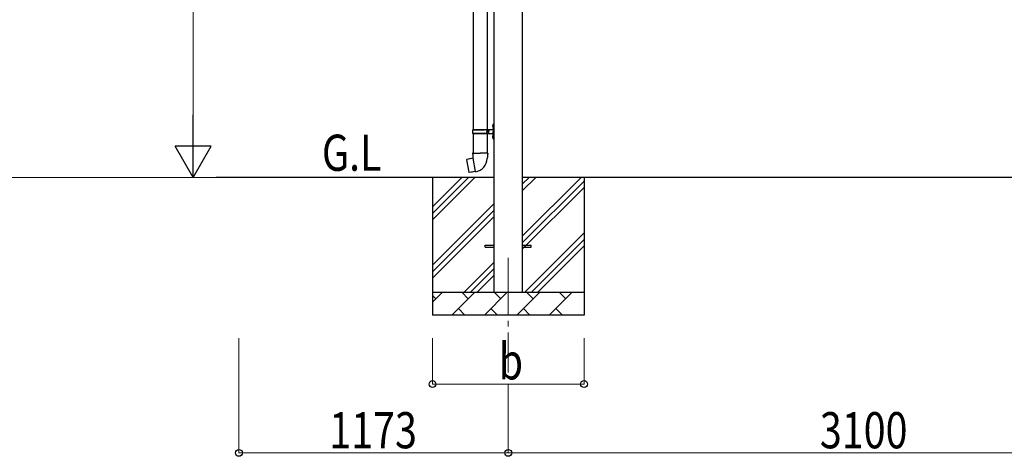
# Model space of a CAD drawing. Units: millimetres. Extents: x 0 to 29435, y 0 to 20790.
# Drawn here: x 10082 to 14370, y 3533 to 5434 of the extents above; entities that cross this region are included whole.
import ezdxf

# ---------------------------------------------------------------- set-up
doc = ezdxf.new("R2010")
doc.units = ezdxf.units.MM
doc.linetypes.add('YCENTER_1', pattern=[13, 10, -1, 1, -1])
for name, color, linetype, lineweight in [('YKK_12', 2, 'Continuous', 13), ('YKK_13', 4, 'Continuous', 30), ('YKK_A1', 4, 'Continuous', 30), ('YKK_D', 6, 'Continuous', 13)]:
    doc.layers.add(name, color=color, linetype=linetype, lineweight=lineweight)
doc.styles.add('text-b', font='extslim2.shx', dxfattribs={"width": 0.8, "bigfont": 'extfont2.shx'})

msp = doc.modelspace()

# ---------------------------------------------------------------- linework, layer by layer
at = {"layer": 'YKK_12', "linetype": 'YCENTER_1', "ltscale": 25}
msp.add_line((12209.9, 4397.5), (12209.9, 3897.5), dxfattribs=at)
at = {"layer": 'YKK_13'}
for p, q in [((12057.4, 5888.5), (12057.4, 4956.5)), ((12117.4, 5888.5), (12117.4, 4956.5)), ((12142.3, 4975.7), (12143, 4975.7)), ((12142.3, 4975.7), (12142.3, 4967.4)), ((12143, 4975.7), (12143, 4967.4)), ((12143, 4975.7), (12143.4, 4975.3)), ((12143.4, 4979.5), (12146.4, 4981)), ((12143.4, 4979.5), (12143.4, 4947.5)), ((12143.4, 4975.3), (12143.4, 4967.8)), ((12146.4, 4981), (12146.4, 4947.5)), ((12146.4, 4981), (12147.4, 4981)), ((12147.4, 4981), (12147.4, 4947.5)), ((12054.4, 4954.5), (12104.7, 4954.5)), ((12054.4, 4940.5), (12104.7, 4940.5)), ((12055.4, 4956.5), (12141.4, 4956.5)), ((12055.4, 4956.5), (12055.4, 4954.5)), ((12055.4, 4938.5), (12055.4, 4940.5)), ((12055.4, 4938.5), (12141.4, 4938.5)), ((12057.4, 4938.5), (12057.4, 4853.6)), ((12114.4, 4956.5), (12114.4, 4952)), ((12114.4, 4952), (12116.4, 4952)), ((12114.4, 4938.5), (12114.4, 4943)), ((12114.4, 4943), (12116.4, 4943)), ((12116.4, 4952), (12116.4, 4947.5)), ((12116.4, 4943), (12116.4, 4947.5)), ((12117.4, 4938.5), (12117.4, 4853.6)), ((12122.4, 4956.5), (12122.4, 4947.5)), ((12122.4, 4952), (12125.4, 4952)), ((12122.4, 4938.5), (12122.4, 4947.5)), ((12122.4, 4943), (12125.4, 4943)), ((12125.4, 4952), (12125.4, 4947.5)), ((12125.4, 4943), (12125.4, 4947.5)), ((12141.1, 4973.6), (12143.1, 4972.7)), ((12141.1, 4969.4), (12143.1, 4970.4)), ((12142.3, 4967.4), (12143, 4967.4)), ((12143, 4967.4), (12143.4, 4967.8)), ((12143.1, 4972.7), (12143.7, 4971.5)), ((12143.1, 4970.4), (12143.7, 4971.5)), ((12143.4, 4915.5), (12143.4, 4947.5)), ((12146.4, 4914), (12146.4, 4947.5)), ((12147.4, 4914), (12147.4, 4947.5)), ((12141.1, 4925.6), (12143.1, 4924.7)), ((12141.1, 4921.4), (12143.1, 4922.4)), ((12142.3, 4927.7), (12143, 4927.7)), ((12142.3, 4927.7), (12142.3, 4919.4)), ((12142.3, 4919.4), (12143, 4919.4)), ((12143, 4927.7), (12143, 4919.4)), ((12143, 4927.7), (12143.4, 4927.3)), ((12143, 4919.4), (12143.4, 4919.8)), ((12143.1, 4924.7), (12143.7, 4923.5)), ((12143.1, 4922.4), (12143.7, 4923.5)), ((12143.4, 4927.3), (12143.4, 4919.8)), ((12143.4, 4915.5), (12146.4, 4914)), ((12146.4, 4914), (12147.4, 4914)), ((12055.5, 4853.6), (12053.4, 4852.8)), ((12053.4, 4852.8), (12053.4, 4849.2)), ((12053.4, 4849.2), (12055.6, 4848.4)), ((12055.5, 4853.6), (12087.4, 4853.6)), ((12055.5, 4853.6), (12055.6, 4848.4)), ((12055.6, 4848.4), (12055.9, 4833.6)), ((12119.2, 4853.6), (12087.4, 4853.6)), ((12119.1, 4848.4), (12118.9, 4833.6)), ((12119.2, 4853.6), (12119.1, 4848.4)), ((12121.4, 4849.2), (12119.1, 4848.4)), ((12119.2, 4853.6), (12121.4, 4852.8)), ((12121.4, 4852.8), (12121.4, 4849.2)), ((12028.9, 4825.1), (12028.1, 4824)), ((12028.1, 4824), (12037.7, 4769.4)), ((12056.8, 4830.4), (12028.9, 4825.1)), ((12041.6, 4827.7), (12041.4, 4827.5)), ((12043.6, 4828.1), (12041.6, 4827.7)), ((12043.9, 4827.9), (12043.6, 4828.1)), ((12055.9, 4833.6), (12057.2, 4831.6)), ((12057, 4831.4), (12057, 4830.7)), ((12067.1, 4773.1), (12057, 4830.5)), ((12057.2, 4831.6), (12057.2, 4831.6)), ((12117.6, 4831.6), (12117.5, 4829.5)), ((12118.9, 4833.6), (12117.6, 4831.6)), ((12038.9, 4768.6), (12037.7, 4769.4)), ((12066.9, 4773.2), (12038.9, 4768.6)), ((12051.7, 4770.5), (12051.5, 4770.6)), ((12053.7, 4770.8), (12051.7, 4770.5)), ((12053.9, 4771), (12053.7, 4770.8)), ((12067.4, 4772.3), (12067.2, 4773)), ((12109.9, 4452), (12147.4, 4452)), ((12109.9, 4443), (12109.9, 4452)), ((12109.9, 4443), (12147.4, 4443)), ((12272.4, 4452), (12309.9, 4452)), ((12272.4, 4443), (12309.9, 4443)), ((12309.9, 4443), (12309.9, 4452))]:
    msp.add_line(p, q, dxfattribs=at)
for centre, radius, start, end in [((12146.7, 4971.5), 6, 136.2176, 223.7824), ((12103.1, 4947.5), 49.3, 171.8288, 180), ((12103.1, 4947.5), 49.3, 180, 188.1713), ((12104.7, 4956.5), 2, 270, 360), ((12104.7, 4938.5), 2, 0.0001, 90), ((12141.4, 4958.5), 2, 270, 360), ((12141.4, 4936.5), 2, 0.0001, 90), ((12146.7, 4923.5), 6, 136.2176, 223.7824), ((12056.7, 4830.7), 0.3, 280.6684, 0), ((12057.2, 4831.4), 0.2, 100, 180), ((12057.2, 4831.6), 60.3, 279.9694, 358), ((12066.9, 4772.9), 0.3, 20, 99.3316), ((12067.6, 4772.4), 0.2, 200, 279.9694)]:
    msp.add_arc(centre, radius, start, end, dxfattribs=at)
at = {"layer": 'YKK_A1'}
for p, q in [((12147.4, 7099.5), (12147.4, 4247.5)), ((12272.4, 4247.5), (12272.4, 7099.5)), ((12147.4, 4747.5), (10937.2, 4747.5)), ((11879.9, 4747.5), (11879.9, 4147.5)), ((11879.9, 4562.4), (12064.9, 4747.5)), ((11879.9, 4590.7), (12036.6, 4747.5)), ((11879.9, 4619), (12008.3, 4747.5)), ((15247.4, 4747.5), (12272.4, 4747.5)), ((12272.4, 4492.4), (12527.5, 4747.5)), ((12272.4, 4690.4), (12329.5, 4747.5)), ((12272.4, 4718.7), (12301.2, 4747.5)), ((12272.4, 4464.1), (12539.9, 4731.6)), ((12539.9, 4747.5), (12539.9, 4147.5)), ((12272.4, 4435.8), (12539.9, 4703.3)), ((11879.9, 4364.5), (12147.4, 4632)), ((11879.9, 4336.2), (12147.4, 4603.7)), ((11879.9, 4307.9), (12147.4, 4575.4)), ((12282, 4247.5), (12539.9, 4505.3)), ((12310.3, 4247.5), (12539.9, 4477.1)), ((12338.6, 4247.5), (12539.9, 4448.8)), ((12017.5, 4247.5), (12147.4, 4377.4)), ((12045.7, 4247.5), (12147.4, 4349.1)), ((12074, 4247.5), (12147.4, 4320.8)), ((11879.9, 4247.5), (12539.9, 4247.5)), ((11879.9, 4204.6), (11922.8, 4247.5)), ((11964.2, 4147.5), (12064.2, 4247.5)), ((12035.6, 4218.9), (12007.1, 4247.5)), ((12105.6, 4147.5), (12205.6, 4247.5)), ((12177, 4218.9), (12148.5, 4247.5)), ((12247, 4147.5), (12347, 4247.5)), ((12318.5, 4218.9), (12289.9, 4247.5)), ((12388.4, 4147.5), (12488.4, 4247.5)), ((12459.9, 4218.9), (12431.3, 4247.5)), ((12536.6, 4247.5), (12539.9, 4250.8)), ((11894.2, 4218.9), (11879.9, 4233.3)), ((11992.7, 4176.1), (12021.3, 4147.5)), ((12134.2, 4176.1), (12162.7, 4147.5)), ((12275.6, 4176.1), (12304.1, 4147.5)), ((12417, 4176.1), (12445.5, 4147.5)), ((12539.9, 4147.5), (11879.9, 4147.5))]:
    msp.add_line(p, q, dxfattribs=at)
at = {"layer": 'YKK_D'}
for p, q in [((10837.2, 4904.5), (10837.2, 6945.5)), ((10936.2, 4747.5), (9636.2, 4747.5)), ((10936.2, 4747.5), (10836.2, 4747.5)), ((11037.2, 4047.5), (11037.2, 3546.5)), ((11879.9, 4047.5), (11879.9, 3846.5)), ((12539.9, 4047.5), (12539.9, 3846.5)), ((11879.9, 3847.5), (12539.9, 3847.5)), ((12209.9, 3846.5), (12209.9, 3546.5)), ((12209.9, 3846.5), (12209.9, 3546.5)), ((12209.9, 3547.5), (11037.2, 3547.5)), ((12209.9, 3547.5), (15309.9, 3547.5))]:
    msp.add_line(p, q, dxfattribs=at)
at = {"layer": 'YKK_D', "lineweight": -2}
for p, q in [((10837.2, 4747.5), (10837.2, 5019.4)), ((10837.2, 4747.5), (10758.7, 4883.5)), ((10915.7, 4883.5), (10758.7, 4883.5)), ((10837.2, 4747.5), (10915.7, 4883.5))]:
    msp.add_line(p, q, dxfattribs=at)
at = {"layer": 'YKK_D', "linetype": 'ByBlock', "lineweight": -2}
for centre in [(11879.9, 3847.5), (12539.9, 3847.5), (11037.2, 3547.5), (12209.9, 3547.5), (12209.9, 3547.5)]:
    msp.add_circle(centre, 14.9, dxfattribs=at)

# ---------------------------------------------------------------- texts
at = {"layer": 'YKK_A1', "style": 'text-b', "width": 0.8}
msp.add_text('G.L', height=157.5, dxfattribs=at).set_placement((11398.3, 4776))
at = {"layer": 'YKK_D', "style": 'text-b', "width": 0.8}
for s, p in [('b', (12167.9, 3867.5)), ('1173', (11430.3, 3567.5)), ('3100', (13566.7, 3567.5))]:
    msp.add_text(s, height=157.5, dxfattribs=at).set_placement(p)

doc.saveas('drawing.dxf')
